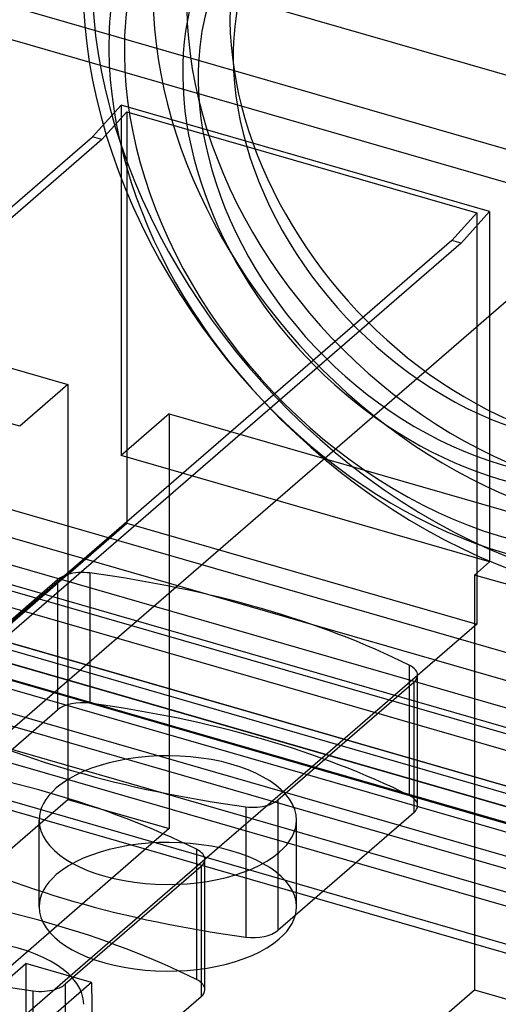
# Model space of a CAD drawing. Units: millimetres. Extents: x -93 to 93, y -169 to 55.
# Drawn here: x 60 to 73, y -7 to 21 of the extents above; entities that cross this region are included whole.
import ezdxf

# ---------------------------------------------------------------- set-up
doc = ezdxf.new("R2010")
doc.units = ezdxf.units.MM
doc.layers.add('MAIN-1', color=7, linetype='Continuous')
doc.layers.add('MAIN-2', color=7, linetype='Continuous')

msp = doc.modelspace()

# ---------------------------------------------------------------- linework, layer by layer
at = {"layer": 'MAIN-1'}
for p in [(-9.868, 40.237), (14.118, -38.289)]:
    msp.add_line(p, (76.127, 15.413), dxfattribs=at)
at = {"layer": 'MAIN-2'}
for p, q in [((-3.588, 41.427), (77.298, 18.077)), ((75.811, 16.428), (46.967, 24.754)), ((61.68, 17.517), (62.48, 18.4)), ((61.941, 17.441), (62.641, 18.214)), ((72.788, 15.424), (62.48, 18.4)), ((62.48, 18.4), (62.48, 8.597)), ((62.641, 18.214), (72.427, 15.389)), ((62.641, 18.214), (62.641, 6.703)), ((48.83, 6.388), (61.68, 17.517)), ((61.941, 17.441), (49.191, 6.4)), ((61.941, 17.441), (61.68, 17.517)), ((9.374, 17.213), (91.126, -6.387)), ((71.727, 14.616), (72.427, 15.389)), ((71.988, 14.541), (72.788, 15.424)), ((72.427, 15.389), (72.427, 3.878)), ((72.788, 15.424), (72.788, 5.621)), ((46.967, 14.631), (60.989, 10.583)), ((71.727, 14.616), (58.977, 3.575)), ((71.988, 14.541), (71.727, 14.616)), ((71.988, 14.541), (59.138, 3.413)), ((59.642, 9.416), (49.334, 12.392)), ((60.989, 10.583), (59.642, 9.416)), ((60.989, 10.583), (60.989, -1.022)), ((63.827, 9.764), (62.48, 8.597)), ((63.827, 9.764), (75.974, 6.257)), ((63.827, 9.764), (63.827, -1.841)), ((72.788, 5.621), (62.48, 8.597)), ((90.526, -1.906), (57.587, 7.602)), ((90.948, -2.806), (58.008, 6.703)), ((60.986, 5.27), (62.641, 6.703)), ((62.641, 6.703), (72.427, 3.878)), ((91.098, -3.616), (58.159, 5.893)), ((72.367, 5.256), (72.788, 5.621)), ((60.986, 5.27), (56.796, 1.641)), ((61.604, 5.312), (61.604, 1.666)), ((72.367, 5.256), (72.367, -6.349)), ((74.205, 4.725), (72.367, 5.256)), ((56.903, 1.835), (60.703, 5.126)), ((90.089, -3.88), (58.575, 5.218)), ((58.663, 5.025), (90.178, -4.073)), ((60.703, 5.126), (60.703, 1.48)), ((58.263, 4.678), (89.778, -4.419)), ((72.427, 3.878), (70.772, 2.445)), ((58.709, 3.549), (90.224, -5.549)), ((90.256, -5.555), (58.741, 3.543)), ((58.217, 3.123), (89.732, -5.975)), ((58.934, 3.284), (90.448, -5.813)), ((90.502, -6.677), (58.294, 2.621)), ((70.538, 2.734), (70.538, -0.912)), ((57.992, 2.469), (89.507, -6.628)), ((58.946, 2.467), (90.461, -6.631)), ((70.772, 2.445), (66.582, -1.184)), ((70.665, 2.25), (66.865, -1.041)), ((70.665, 2.25), (70.665, -1.396)), ((70.772, -1.196), (70.772, 2.45)), ((90.186, -7.502), (57.979, 1.796)), ((56.903, -1.811), (60.703, 1.48)), ((57.67, 1.538), (90.058, -7.812)), ((57.371, 0.97), (89.203, -8.219)), ((57.962, 0.411), (89.476, -8.686)), ((89.848, -9.865), (57.23, -0.449)), ((89.247, -9.945), (57.357, -0.739)), ((44.214, -15.55), (60.989, -1.022)), ((60.989, -1.022), (63.827, -1.841)), ((66.865, -1.041), (66.865, -4.687)), ((66.582, -1.184), (64.822, -2.708)), ((65.964, -1.227), (65.964, -4.873)), ((60.184, -4.028), (60.184, -1.603)), ((70.665, -1.396), (66.865, -4.687)), ((67.384, -4.028), (67.384, -1.603)), ((63.827, -1.841), (47.052, -16.369)), ((64.588, -2.419), (64.588, -6.065)), ((64.822, -2.708), (60.632, -6.337)), ((64.822, -6.348), (64.822, -2.702)), ((64.715, -2.902), (60.915, -6.194)), ((64.715, -2.902), (64.715, -6.548)), ((59.138, -6.2), (59.815, -5.614)), ((61.653, -6.145), (59.815, -5.614)), ((59.815, -5.614), (59.815, -17.219)), ((61.653, -6.145), (60.451, -7.186)), ((60.915, -6.194), (60.915, -9.84)), ((61.653, -6.145), (61.839, -17.804)), ((60.632, -6.337), (58.977, -7.77)), ((59.815, -17.219), (72.367, -6.349)), ((60.014, -6.38), (60.014, -10.026)), ((64.715, -6.548), (60.915, -9.84)), ((72.367, -6.349), (74.391, -6.933))]:
    msp.add_line(p, q, dxfattribs=at)
for centre, major_axis, ratio, start_param, end_param in [((74.652, 18.125), (-10.011, 11.17), 0.74116, -2.440559, 0.000043), ((74.402, 17.901), (-10.011, 11.17), 0.74116, -2.440559, 0.000043), ((74.652, 18.125), (8.689, -9.695), 0.74116, 0.701033, 3.257967), ((73.135, 16.765), (8.476, -9.457), 0.74116, 0.701033, 3.257967), ((73.135, 16.765), (-8.143, 9.085), 0.74116, -2.440559, -0.09674), ((74.652, 18.125), (7.035, -7.849), 0.74116, 0.701033, 3.257967), ((73.035, 16.676), (6.808, -7.596), 0.74116, 0.701033, 3.257967), ((73.135, 16.765), (-8.143, 9.085), 0.74116, -0.09674, 0.701033), ((73.785, 17.348), (6.297, -7.026), 0.74116, 0.701033, 2.945666), ((73.035, 16.676), (6.474, -7.223), 0.74116, 0.701033, 2.945666), ((73.135, 16.765), (8.476, -9.457), 0.74116, -3.025219, -2.440559), ((74.652, 18.125), (7.035, -7.849), 0.74116, -3.025219, -2.440559), ((73.785, 17.348), (6.297, -7.026), 0.74116, 2.945666, 3.842626), ((73.035, 16.676), (6.474, -7.223), 0.74116, 2.945666, 3.842626), ((73.035, 16.676), (6.808, -7.596), 0.74116, -3.025218, -2.440559), ((74.652, 18.125), (-10.011, 11.17), 0.74116, 0.701033, 3.141636), ((74.402, 17.901), (-10.011, 11.17), 0.74116, 0.701033, 3.141636), ((74.652, 18.125), (8.689, -9.695), 0.74116, -2.440559, -0.116299), ((74.652, 18.125), (7.965, -8.887), 0.74116, -2.440559, 0.096797), ((74.652, 18.125), (7.035, -7.849), 0.74116, -2.440559, -0.1163), ((73.135, 16.765), (8.476, -9.457), 0.74116, -2.440559, -0.116299), ((73.135, 16.765), (-8.143, 9.085), 0.74116, 0.701033, 3.23839), ((73.785, 17.348), (6.297, -7.026), 0.74116, -2.440559, 0.195926), ((73.035, 16.676), (6.808, -7.596), 0.74116, -2.440559, -0.1163), ((73.035, 16.676), (6.474, -7.223), 0.74116, -2.440559, 0.195926), ((61.396, 4.926), (-0.8, 0), 0.5, -1.032669, -0.523599), ((61.396, 4.926), (-0.8, 0), 0.5, -1.833559, -1.032669), ((56.409, -4.344), (20, 0), 0.5, 0.786362, 1.308033), ((69.972, 2.45), (-0.8, 0), 0.5, 3.14157, 3.927956), ((69.972, 2.45), (-0.8, 0), 0.5, 2.617994, 3.127065), ((69.972, 2.45), (-0.8, 0), 0.5, 3.127065, 3.14157), ((61.396, 1.28), (-0.8, 0), 0.5, -1.833559, -0.523599), ((56.409, -7.99), (-20, 0), 0.5, -2.35523, -1.83356), ((71.159, 8.43), (20, 0), 0.5, -2.35523, -1.83356), ((63.784, -1.603), (-3.6, 0), 0.5, 3.141499, 5.759586), ((50.459, -9.497), (20, 0), 0.5, 0.786362, 1.308033), ((63.784, -1.603), (-3.6, 0), 0.5, -0.523599, -0.000093), ((66.172, -0.841), (-0.8, 0), 0.5, 2.108924, 2.617994), ((69.972, -1.196), (-0.8, 0), 0.5, -3.14159, -2.355229), ((66.172, -0.841), (-0.8, 0), 0.5, 1.308033, 2.108924), ((69.972, -1.196), (-0.8, 0), 0.5, 2.617994, 3.141595), ((63.784, -1.603), (-3.6, 0), 0.5, -0.000093, 2.617994), ((63.784, -1.603), (-3.6, 0), 0.5, 2.617994, 3.141499), ((63.784, -4.028), (-3.6, 0), 0.5, 3.141499, 5.759586), ((71.159, 4.784), (-20, 0), 0.5, 0.786362, 1.308033), ((64.022, -2.702), (-0.8, 0), 0.5, 3.14157, 3.927954), ((64.022, -2.702), (-0.8, 0), 0.5, 2.617994, 3.127065), ((64.022, -2.702), (-0.8, 0), 0.5, 3.127065, 3.14157), ((63.784, -4.028), (-3.6, 0), 0.5, -0.523599, -0.000093), ((50.459, -13.143), (-20, 0), 0.5, -2.35523, -1.83356), ((65.209, 3.277), (20, 0), 0.5, -2.35523, -1.83356), ((63.784, -4.028), (-3.6, 0), 0.5, -0.000093, 2.617994), ((63.784, -4.028), (-3.6, 0), 0.5, 2.617994, 3.141499), ((57.834, -6.756), (-3.6, 0), 0.5, 3.141499, 5.759586), ((66.172, -4.487), (-0.8, 0), 0.5, 1.308033, 2.617994), ((60.222, -5.994), (-0.8, 0), 0.5, 2.108924, 2.617994), ((64.022, -6.348), (-0.8, 0), 0.5, -3.14159, -2.355229), ((60.222, -5.994), (-0.8, 0), 0.5, 1.308033, 2.108924), ((64.022, -6.348), (-0.8, 0), 0.5, 2.617994, 3.141595)]:
    msp.add_ellipse(centre, major_axis=major_axis, ratio=ratio, start_param=start_param, end_param=end_param, dxfattribs=at)

doc.saveas('drawing.dxf')
